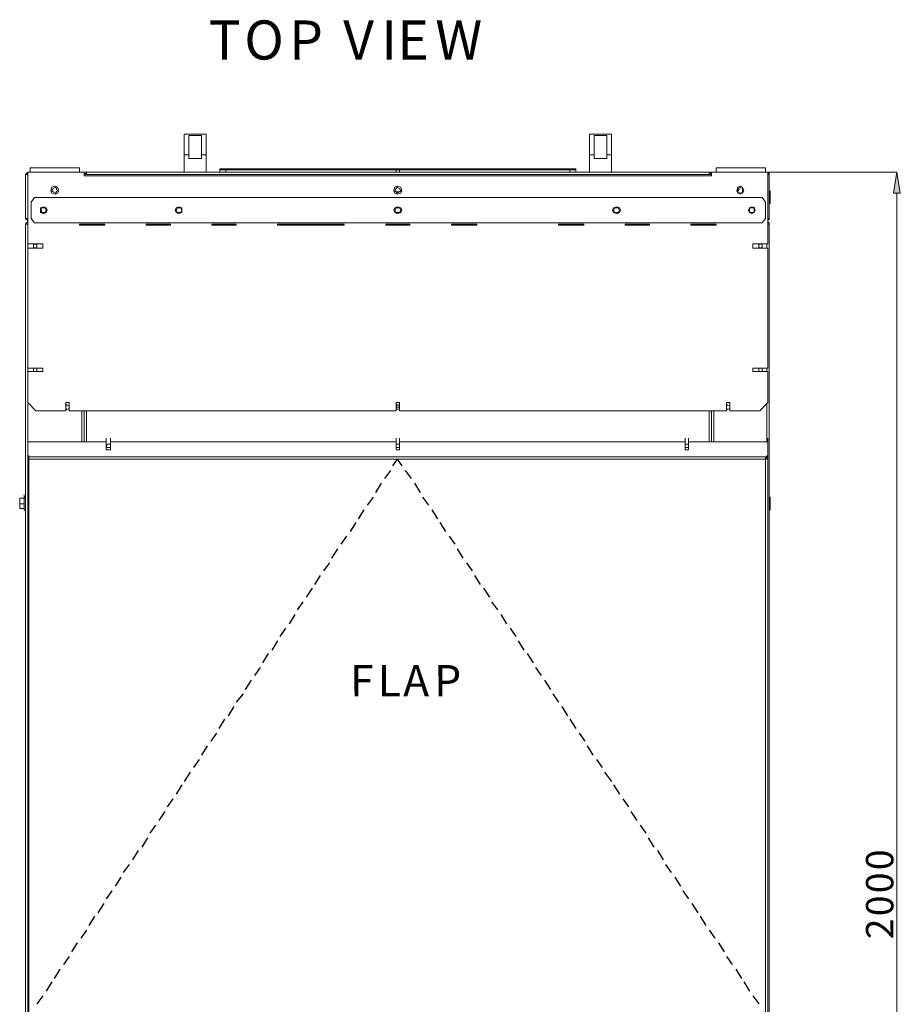
# Model space of a CAD drawing. Units: inches. Extents: x 0 to 295, y 2 to 208.
# Drawn here: x 57 to 90, y 66 to 103 of the extents above; entities that cross this region are included whole.
import ezdxf

# ---------------------------------------------------------------- set-up
doc = ezdxf.new("R2010")
doc.units = ezdxf.units.IN
doc.header["$MEASUREMENT"] = 0

msp = doc.modelspace()

# ---------------------------------------------------------------- hatches: boundary and pattern name
at = {"true_color": 0xff0000}
h = msp.add_hatch(color=1, dxfattribs=at)
h.dxf.hatch_style = 2
h.paths.add_polyline_path([(89.545, 96.204), (89.291, 96.204), (89.418, 96.966)])

# ---------------------------------------------------------------- linework, layer by layer
at = {"color": 7, "lineweight": 18, "true_color": 0xffffff}
for points in [[(63.214, 98.364), (64.018, 98.364)], [(63.214, 97.602), (63.214, 98.364)], [(63.849, 98.321), (63.383, 98.321)], [(63.383, 98.321), (63.383, 97.602)], [(63.849, 97.602), (63.849, 98.321)], [(64.018, 98.364), (64.018, 97.602)], [(78.115, 98.364), (78.92, 98.364)], [(78.115, 97.602), (78.115, 98.364)], [(78.75, 98.321), (78.285, 98.321)], [(78.285, 98.321), (78.285, 97.602)], [(78.75, 97.602), (78.75, 98.321)], [(78.92, 98.364), (78.92, 97.602)], [(63.214, 96.966), (63.214, 97.602)], [(63.383, 97.602), (63.214, 97.602)], [(63.383, 97.474), (63.383, 97.602)], [(63.383, 97.474), (63.849, 97.474)], [(63.849, 97.474), (63.849, 97.602)], [(64.018, 97.602), (63.849, 97.602)], [(64.018, 96.966), (64.018, 97.602)], [(78.115, 96.966), (78.115, 97.602)], [(78.285, 97.602), (78.115, 97.602)], [(78.285, 97.474), (78.285, 97.602)], [(78.285, 97.474), (78.75, 97.474)], [(78.75, 97.474), (78.75, 97.602)], [(78.92, 97.602), (78.75, 97.602)], [(78.92, 96.966), (78.92, 97.602)], [(57.541, 97.136), (57.541, 96.966)], [(59.362, 97.136), (57.541, 97.136)], [(59.362, 97.136), (59.362, 96.966)], [(64.526, 97.051), (64.526, 97.093)], [(64.526, 97.093), (64.696, 97.093)], [(64.526, 96.966), (64.526, 97.051)], [(64.738, 97.051), (64.526, 97.051)], [(64.696, 97.093), (64.696, 97.051)], [(77.438, 97.093), (64.696, 97.093)], [(64.738, 96.966), (64.738, 97.051)], [(71.003, 97.051), (64.738, 97.051)], [(71.003, 96.966), (71.003, 97.051)], [(71.13, 97.051), (71.003, 97.051)], [(71.13, 96.966), (71.13, 97.051)], [(77.396, 97.051), (71.13, 97.051)], [(77.396, 96.966), (77.396, 97.051)], [(77.607, 97.051), (77.396, 97.051)], [(77.438, 97.051), (77.438, 97.093)], [(77.438, 97.093), (77.607, 97.093)], [(77.607, 97.093), (77.607, 97.051)], [(77.607, 96.966), (77.607, 97.051)], [(82.772, 97.136), (82.772, 96.966)], [(84.592, 97.136), (82.772, 97.136)], [(84.592, 97.136), (84.592, 96.966)], [(57.457, 96.966), (57.414, 96.924), (57.372, 96.882)], [(57.372, 95.273), (57.372, 96.882)], [(57.457, 96.966), (57.541, 96.966)], [(57.457, 94.342), (57.457, 96.966)], [(59.362, 96.966), (57.541, 96.966)], [(59.362, 96.966), (59.531, 96.966)], [(59.531, 96.84), (59.531, 96.966)], [(59.616, 96.966), (59.531, 96.966), (59.531, 96.882)], [(59.531, 96.882), (59.616, 96.882)], [(82.603, 96.84), (59.531, 96.84)], [(59.616, 96.924), (59.573, 96.924), (59.573, 96.882)], [(59.616, 96.966), (59.616, 96.882)], [(59.616, 96.966), (82.518, 96.966)], [(59.616, 96.882), (82.518, 96.882)], [(82.518, 96.882), (82.518, 96.966)], [(82.603, 96.882), (82.561, 96.966), (82.518, 96.966)], [(82.561, 96.882), (82.518, 96.924)], [(82.518, 96.882), (82.603, 96.882)], [(82.603, 96.966), (82.603, 96.84)], [(82.603, 96.966), (82.772, 96.966)], [(84.592, 96.966), (82.772, 96.966)], [(84.592, 96.966), (84.677, 96.966)], [(84.677, 96.966), (84.677, 94.342)], [(84.719, 96.882), (84.719, 96.924), (84.677, 96.966)], [(84.719, 95.273), (84.719, 96.882)], [(57.372, 96.289), (57.372, 96.416)], [(57.372, 95.823), (57.372, 96.289)], [(58.6, 96.289), (58.557, 96.416), (58.473, 96.459), (58.346, 96.416), (58.303, 96.289), (58.346, 96.204), (58.473, 96.162), (58.557, 96.204), (58.6, 96.289)], [(58.557, 96.289), (58.515, 96.374), (58.473, 96.416), (58.388, 96.374), (58.346, 96.289), (58.388, 96.247), (58.473, 96.204), (58.515, 96.247), (58.557, 96.289)], [(58.515, 96.374), (58.515, 96.331), (58.557, 96.289)], [(71.215, 96.289), (71.173, 96.416), (71.046, 96.459), (70.961, 96.416), (70.919, 96.289), (70.961, 96.204), (71.046, 96.162), (71.173, 96.204), (71.215, 96.289)], [(71.173, 96.289), (71.13, 96.374), (71.046, 96.416), (71.003, 96.374), (70.961, 96.289), (71.003, 96.247), (71.046, 96.204), (71.13, 96.247), (71.173, 96.289)], [(83.788, 96.289), (83.746, 96.416), (83.661, 96.459), (83.576, 96.416), (83.534, 96.289), (83.576, 96.204), (83.661, 96.162), (83.746, 96.204), (83.788, 96.289)], [(83.746, 96.289), (83.746, 96.374), (83.661, 96.416), (83.576, 96.374), (83.576, 96.247), (83.661, 96.204), (83.746, 96.247), (83.746, 96.289)], [(83.576, 96.289), (83.619, 96.331), (83.619, 96.374)], [(84.762, 96.289), (84.719, 96.289)], [(84.762, 96.289), (84.762, 95.823)], [(57.372, 95.823), (57.372, 95.951)], [(57.711, 96.035), (57.584, 95.866)], [(57.711, 96.035), (84.465, 96.035)], [(84.592, 95.866), (84.465, 96.035)], [(57.584, 95.273), (57.584, 95.866)], [(58.176, 95.57), (58.134, 95.654), (58.05, 95.696), (57.922, 95.654), (57.922, 95.485), (58.05, 95.442), (58.134, 95.485), (58.176, 95.57)], [(58.134, 95.57), (58.092, 95.654), (57.965, 95.654), (57.922, 95.57), (57.965, 95.485), (58.092, 95.485), (58.134, 95.57)], [(57.965, 95.57), (57.922, 95.57)], [(57.965, 95.485), (57.965, 95.57)], [(63.129, 95.57), (63.129, 95.654), (63.003, 95.696), (62.918, 95.654), (62.875, 95.57), (62.918, 95.485), (63.003, 95.442), (63.129, 95.485), (63.129, 95.57)], [(63.129, 95.57), (63.087, 95.654), (62.96, 95.654), (62.918, 95.57), (62.96, 95.485), (63.087, 95.485), (63.129, 95.57)], [(71.215, 95.57), (71.173, 95.654), (71.046, 95.696), (70.961, 95.654), (70.919, 95.57), (70.961, 95.485), (71.046, 95.442), (71.173, 95.485), (71.215, 95.57)], [(71.173, 95.57), (71.13, 95.654), (71.003, 95.654), (70.961, 95.57), (71.003, 95.485), (71.13, 95.485), (71.173, 95.57)], [(79.258, 95.57), (79.216, 95.654), (79.131, 95.696), (79.004, 95.654), (78.962, 95.57), (79.004, 95.485), (79.131, 95.442), (79.216, 95.485), (79.258, 95.57)], [(79.216, 95.57), (79.174, 95.654), (79.047, 95.654), (79.004, 95.57), (79.047, 95.485), (79.174, 95.485), (79.216, 95.57)], [(84.211, 95.57), (84.169, 95.654), (84.084, 95.696), (84, 95.654), (83.957, 95.57), (84, 95.485), (84.084, 95.442), (84.169, 95.485), (84.211, 95.57)], [(84.169, 95.57), (84.169, 95.654), (84, 95.654), (84, 95.485), (84.169, 95.485), (84.169, 95.57)], [(84.169, 95.57), (84.169, 95.485)], [(84.169, 95.57), (84.169, 95.57)], [(84.592, 95.866), (84.592, 95.273)], [(84.719, 95.823), (84.762, 95.823)], [(57.372, 95.273), (57.414, 95.231), (57.457, 95.189)], [(57.584, 95.273), (57.711, 95.104)], [(84.465, 95.104), (84.592, 95.273)], [(84.677, 95.189), (84.719, 95.231), (84.719, 95.273)], [(57.457, 95.146), (57.414, 95.104), (57.372, 95.061)], [(57.372, 95.061), (57.372, 48.579)], [(57.457, 95.061), (57.372, 95.061)], [(84.465, 95.104), (57.711, 95.104)], [(59.362, 95.061), (60.293, 95.061)], [(59.362, 95.019), (59.362, 95.061)], [(60.293, 95.019), (59.362, 95.019)], [(60.293, 95.061), (60.293, 95.019)], [(61.817, 95.061), (62.706, 95.061)], [(61.817, 95.019), (61.817, 95.061)], [(62.706, 95.019), (61.817, 95.019)], [(62.706, 95.061), (62.706, 95.019)], [(64.23, 95.061), (65.119, 95.061)], [(64.23, 95.019), (64.23, 95.061)], [(65.119, 95.019), (64.23, 95.019)], [(65.119, 95.061), (65.119, 95.019)], [(66.643, 95.061), (69.098, 95.061)], [(66.643, 95.019), (66.643, 95.061)], [(69.098, 95.019), (66.643, 95.019)], [(69.098, 95.061), (69.098, 95.019)], [(70.622, 95.061), (71.511, 95.061)], [(70.622, 95.019), (70.622, 95.061)], [(71.511, 95.019), (70.622, 95.019)], [(71.511, 95.061), (71.511, 95.019)], [(73.036, 95.061), (73.967, 95.061)], [(73.036, 95.019), (73.036, 95.061)], [(73.967, 95.019), (73.036, 95.019)], [(73.967, 95.061), (73.967, 95.019)], [(76.972, 95.061), (77.904, 95.061)], [(76.972, 95.019), (76.972, 95.061)], [(77.904, 95.019), (76.972, 95.019)], [(77.904, 95.061), (77.904, 95.019)], [(79.428, 95.061), (80.317, 95.061)], [(79.428, 95.019), (79.428, 95.061)], [(80.317, 95.019), (79.428, 95.019)], [(80.317, 95.061), (80.317, 95.019)], [(81.841, 95.061), (82.772, 95.061)], [(81.841, 95.019), (81.841, 95.061)], [(82.772, 95.019), (81.841, 95.019)], [(82.772, 95.061), (82.772, 95.019)], [(84.719, 95.061), (84.719, 95.104), (84.677, 95.146)], [(84.677, 95.061), (84.719, 95.061)], [(84.719, 95.061), (84.719, 48.579)], [(57.457, 94.342), (58.007, 94.342)], [(57.457, 89.77), (57.457, 94.172)], [(58.007, 94.172), (57.457, 94.172)], [(57.795, 94.257), (57.795, 94.299), (57.711, 94.342), (57.668, 94.299), (57.668, 94.214), (57.711, 94.172), (57.795, 94.214), (57.795, 94.257)], [(58.007, 94.342), (58.007, 94.172)], [(84.127, 94.342), (84.677, 94.342)], [(84.127, 94.172), (84.127, 94.342)], [(84.677, 94.172), (84.127, 94.172)], [(84.465, 94.257), (84.465, 94.299), (84.381, 94.342), (84.338, 94.299), (84.338, 94.214), (84.381, 94.172), (84.465, 94.214), (84.465, 94.257)], [(84.677, 94.172), (84.677, 89.77)], [(84.719, 92.225), (84.719, 92.352)], [(84.719, 92.098), (84.719, 92.225)], [(84.719, 92.225), (84.719, 92.098)], [(84.719, 91.801), (84.719, 91.844)], [(84.719, 91.717), (84.719, 91.844)], [(84.719, 91.717), (84.719, 91.801)], [(57.457, 89.77), (58.007, 89.77)], [(57.795, 89.685), (57.795, 89.77), (57.668, 89.77), (57.668, 89.643), (57.795, 89.643), (57.795, 89.685)], [(58.007, 89.77), (58.007, 89.643)], [(84.127, 89.77), (84.677, 89.77)], [(84.127, 89.643), (84.127, 89.77)], [(84.465, 89.685), (84.465, 89.77), (84.338, 89.77), (84.338, 89.643), (84.465, 89.643), (84.465, 89.685)], [(57.457, 88.5), (57.457, 89.643)], [(58.007, 89.643), (57.457, 89.643)], [(84.677, 89.643), (84.127, 89.643)], [(84.677, 89.643), (84.677, 88.5)], [(57.457, 88.5), (57.753, 88.203)], [(58.854, 88.5), (58.981, 88.5)], [(58.854, 88.203), (58.854, 88.5)], [(58.981, 88.33), (58.981, 88.373), (58.896, 88.415), (58.854, 88.373), (58.854, 88.288), (58.896, 88.245), (58.981, 88.288), (58.981, 88.33)], [(58.981, 88.5), (58.981, 88.203)], [(71.003, 88.5), (71.13, 88.5)], [(71.003, 88.203), (71.003, 88.5)], [(71.13, 88.33), (71.13, 88.373), (71.046, 88.415), (71.003, 88.373), (71.003, 88.288), (71.046, 88.245), (71.13, 88.288), (71.13, 88.33)], [(71.088, 88.415), (71.003, 88.415)], [(71.13, 88.33), (71.003, 88.33)], [(71.13, 88.5), (71.13, 88.203)], [(83.153, 88.5), (83.28, 88.5)], [(83.153, 88.203), (83.153, 88.5)], [(83.28, 88.33), (83.28, 88.373), (83.195, 88.415), (83.153, 88.373), (83.153, 88.288), (83.195, 88.245), (83.28, 88.288), (83.28, 88.33)], [(83.28, 88.5), (83.28, 88.203)], [(84.381, 88.203), (84.677, 88.5)], [(58.854, 88.203), (57.753, 88.203)], [(71.003, 88.203), (58.981, 88.203)], [(59.531, 88.203), (59.531, 87.06)], [(83.153, 88.203), (71.13, 88.203)], [(82.603, 87.06), (82.603, 88.203)], [(84.381, 88.203), (83.28, 88.203)], [(57.457, 87.06), (57.457, 87.187)], [(57.457, 87.06), (60.336, 87.06)], [(57.457, 87.06), (60.336, 87.06)], [(57.457, 87.06), (57.457, 86.51)], [(60.336, 87.06), (60.336, 87.187)], [(60.336, 87.06), (60.336, 86.764)], [(60.505, 86.891), (60.505, 86.976), (60.378, 86.976), (60.336, 86.891), (60.378, 86.849), (60.505, 86.849), (60.505, 86.891)], [(60.505, 87.06), (60.505, 87.187)], [(60.505, 86.764), (60.505, 87.06)], [(60.505, 87.06), (71.003, 87.06)], [(60.505, 87.06), (71.003, 87.06)], [(71.003, 87.06), (71.003, 87.187)], [(71.003, 87.06), (71.003, 86.764)], [(71.13, 86.891), (71.13, 86.976), (71.003, 86.976), (71.003, 86.849), (71.13, 86.849), (71.13, 86.891)], [(71.13, 87.06), (71.13, 87.187)], [(71.13, 86.764), (71.13, 87.06)], [(71.13, 87.06), (81.629, 87.06)], [(71.13, 87.06), (81.629, 87.06)], [(81.629, 87.06), (81.629, 87.187)], [(81.629, 87.06), (81.629, 86.764)], [(81.756, 86.891), (81.756, 86.976), (81.629, 86.976), (81.629, 86.849), (81.756, 86.849), (81.756, 86.891)], [(81.756, 87.06), (81.756, 87.187)], [(81.756, 87.06), (84.677, 87.06)], [(81.756, 86.764), (81.756, 87.06)], [(81.756, 87.06), (84.677, 87.06)], [(84.677, 87.06), (84.677, 87.187)], [(84.677, 87.06), (84.677, 86.51)], [(57.457, 86.51), (57.457, 86.637)], [(57.457, 86.51), (57.457, 86.637)], [(57.457, 86.426), (57.457, 86.553)], [(57.457, 86.51), (57.499, 86.51)], [(57.457, 86.51), (84.677, 86.51)], [(57.457, 86.468), (57.457, 86.51)], [(57.457, 86.51), (84.677, 86.51)], [(57.499, 86.426), (57.499, 86.553)], [(57.499, 86.426), (57.499, 86.553)], [(57.499, 86.51), (57.499, 86.426)], [(57.499, 86.51), (84.592, 86.51)], [(60.336, 86.764), (60.505, 86.764)], [(60.336, 86.764), (60.505, 86.764)], [(71.003, 86.764), (71.13, 86.764)], [(71.003, 86.764), (71.13, 86.764)], [(81.629, 86.764), (81.756, 86.764)], [(81.629, 86.764), (81.756, 86.764)], [(84.592, 86.426), (84.592, 86.51)], [(84.592, 86.51), (84.677, 86.51)], [(84.635, 86.426), (84.635, 86.553)], [(84.677, 86.51), (84.677, 86.637)], [(84.677, 86.51), (84.677, 86.637)], [(84.677, 86.426), (84.677, 86.553)], [(84.677, 86.51), (84.677, 86.468)], [(57.457, 86.468), (57.499, 86.468)], [(57.457, 86.426), (57.457, 65.978)], [(57.457, 86.426), (57.499, 86.426)], [(57.499, 86.426), (57.457, 86.426)], [(57.457, 86.426), (57.499, 86.426)], [(57.499, 86.426), (84.592, 86.426)], [(57.499, 86.426), (57.499, 65.978)], [(84.592, 86.468), (84.677, 86.468)], [(84.592, 65.978), (84.592, 86.426)], [(84.592, 86.426), (84.677, 86.426)], [(84.592, 86.426), (84.635, 86.426)], [(84.635, 86.426), (84.677, 86.426)], [(84.677, 86.426), (84.635, 86.426)], [(84.677, 65.978), (84.677, 86.426)], [(57.33, 84.986), (57.33, 85.113)], [(57.372, 85.07), (57.33, 84.986)], [(57.372, 85.028), (57.372, 85.07)], [(57.161, 84.902), (57.161, 84.944), (57.161, 84.986)], [(57.33, 84.986), (57.161, 84.986)], [(57.161, 84.986), (57.161, 84.986)], [(57.161, 84.986), (57.161, 84.902)], [(57.161, 84.774), (57.161, 84.902)], [(57.161, 84.902), (57.161, 84.689)], [(57.33, 84.774), (57.161, 84.774)], [(57.161, 84.689), (57.161, 84.732), (57.161, 84.774)], [(57.33, 84.986), (57.33, 84.986)], [(57.33, 84.986), (57.33, 84.944), (57.33, 84.902), (57.33, 84.859), (57.33, 84.817), (57.33, 84.774)], [(57.33, 84.774), (57.33, 84.817), (57.33, 84.859), (57.33, 84.902), (57.33, 84.944), (57.33, 84.986)], [(57.33, 84.986), (57.33, 84.986)], [(57.33, 84.774), (57.33, 84.732), (57.33, 84.689), (57.33, 84.647), (57.33, 84.605), (57.33, 84.563)], [(57.33, 84.774), (57.33, 84.774)], [(57.33, 84.605), (57.33, 84.647), (57.33, 84.689), (57.33, 84.732), (57.33, 84.774)], [(84.762, 85.028), (84.719, 85.028)], [(84.762, 85.028), (84.762, 84.647)], [(57.161, 84.605), (57.161, 84.689)], [(57.161, 84.605), (57.161, 84.689)], [(57.33, 84.605), (57.161, 84.605)], [(57.161, 84.605), (57.161, 84.605)], [(57.33, 84.563), (57.33, 84.605)], [(57.33, 84.605), (57.33, 84.563)], [(57.33, 84.563), (57.372, 84.521)], [(57.372, 84.521), (57.372, 84.521)], [(84.719, 84.563), (84.762, 84.563)], [(84.762, 84.647), (84.762, 84.563)]]:
    msp.add_lwpolyline(points, dxfattribs=at)
at = {"color": 8, "lineweight": 18, "true_color": 0x808080}
for points in [[(57.457, 96.882), (57.372, 96.882)], [(84.677, 96.882), (84.719, 96.882)], [(71.003, 96.247), (71.13, 96.247)], [(57.922, 95.57), (57.965, 95.57)], [(84.169, 95.57), (84.169, 95.696)], [(57.372, 95.273), (57.457, 95.273)], [(84.719, 95.273), (84.677, 95.273)], [(57.457, 94.342), (57.457, 94.172)], [(84.635, 94.342), (84.635, 94.172)], [(84.719, 92.098), (84.719, 92.225)], [(84.719, 91.801), (84.719, 91.929)], [(57.457, 89.77), (57.457, 89.643)], [(84.635, 89.77), (84.635, 89.643)], [(57.457, 88.458), (57.457, 87.06)], [(84.635, 88.458), (84.635, 87.06)], [(59.447, 88.203), (59.447, 87.06)], [(59.616, 88.203), (59.616, 87.06)], [(82.518, 87.06), (82.518, 88.203)], [(82.687, 88.203), (82.687, 87.06)], [(57.457, 86.468), (57.457, 86.426)], [(84.635, 86.468), (84.635, 86.426)], [(57.372, 84.521), (57.372, 85.07)], [(57.33, 84.986), (57.33, 84.986)], [(57.33, 84.563), (57.33, 84.563)]]:
    msp.add_lwpolyline(points, dxfattribs=at)
at = {"color": 1, "lineweight": 18, "true_color": 0xff0000}
for points in [[(84.677, 96.966), (89.418, 96.966)], [(89.545, 96.204), (89.291, 96.204), (89.418, 96.966), (89.545, 96.204)], [(89.418, 96.204), (89.418, 36.98)]]:
    msp.add_lwpolyline(points, dxfattribs=at)
at = {"lineweight": 0}
msp.add_lwpolyline([(89.545, 96.204), (89.291, 96.204), (89.418, 96.966)], dxfattribs=at)
at = {"color": 7, "lineweight": 25, "true_color": 0xffffff}
for points in [[(71.046, 86.426), (70.876, 86.171)], [(71.046, 86.426), (71.215, 86.171)], [(70.792, 86.002), (70.58, 85.706)], [(71.342, 86.002), (71.554, 85.706)], [(70.453, 85.536), (70.241, 85.198)], [(71.681, 85.536), (71.892, 85.198)], [(70.157, 85.028), (69.945, 84.732)], [(71.977, 85.028), (72.189, 84.732)], [(69.818, 84.563), (69.606, 84.224)], [(72.316, 84.563), (72.528, 84.224)], [(69.522, 84.097), (69.31, 83.759)], [(72.612, 84.097), (72.824, 83.759)], [(69.183, 83.589), (68.972, 83.293)], [(72.951, 83.589), (73.162, 83.293)], [(68.844, 83.123), (68.633, 82.785)], [(73.247, 83.123), (73.459, 82.785)], [(68.548, 82.615), (68.336, 82.319)], [(73.586, 82.615), (73.797, 82.319)], [(68.209, 82.15), (67.998, 81.811)], [(73.882, 82.15), (74.094, 81.811)], [(67.913, 81.684), (67.701, 81.346)], [(74.221, 81.684), (74.432, 81.346)], [(67.575, 81.176), (67.363, 80.88)], [(74.517, 81.176), (74.729, 80.88)], [(67.278, 80.71), (67.066, 80.372)], [(74.856, 80.71), (75.067, 80.372)], [(66.939, 80.203), (66.728, 79.906)], [(75.194, 80.203), (75.406, 79.906)], [(66.643, 79.737), (66.431, 79.398)], [(75.491, 79.737), (75.703, 79.398)], [(66.304, 79.271), (66.093, 78.933)], [(75.829, 79.271), (76.041, 78.933)], [(66.008, 78.763), (65.797, 78.467)], [(76.126, 78.763), (76.337, 78.467)], [(65.669, 78.297), (65.458, 77.959)], [(76.464, 78.297), (76.676, 77.959)], [(65.373, 77.79), (65.119, 77.493)], [(76.761, 77.79), (76.972, 77.493)], [(65.034, 77.324), (64.823, 76.985)], [(77.1, 77.324), (77.311, 76.985)], [(64.696, 76.858), (64.484, 76.52)], [(77.396, 76.858), (77.607, 76.52)], [(64.4, 76.35), (64.188, 76.054)], [(77.734, 76.35), (77.946, 76.054)], [(64.061, 75.884), (63.849, 75.545)], [(78.031, 75.884), (78.242, 75.545)], [(63.764, 75.377), (63.553, 75.08)], [(78.369, 75.377), (78.581, 75.08)], [(63.426, 74.911), (63.214, 74.572)], [(78.666, 74.911), (78.92, 74.572)], [(63.129, 74.445), (62.918, 74.106)], [(79.004, 74.445), (79.216, 74.106)], [(62.791, 73.937), (62.579, 73.641)], [(79.343, 73.937), (79.555, 73.641)], [(62.494, 73.471), (62.283, 73.132)], [(79.639, 73.471), (79.851, 73.132)], [(62.156, 72.964), (61.944, 72.667)], [(79.978, 72.964), (80.19, 72.667)], [(61.859, 72.498), (61.648, 72.159)], [(80.275, 72.498), (80.486, 72.159)], [(61.521, 72.032), (61.309, 71.693)], [(80.613, 72.032), (80.825, 71.693)], [(61.182, 71.524), (60.97, 71.228)], [(80.909, 71.524), (81.121, 71.228)], [(60.886, 71.059), (60.674, 70.72)], [(81.248, 71.059), (81.46, 70.72)], [(60.547, 70.551), (60.336, 70.254)], [(81.544, 70.551), (81.756, 70.254)], [(60.251, 70.085), (60.039, 69.746)], [(81.883, 70.085), (82.095, 69.746)], [(59.912, 69.619), (59.7, 69.28)], [(82.179, 69.619), (82.391, 69.28)], [(59.616, 69.111), (59.404, 68.814)], [(82.518, 69.111), (82.73, 68.814)], [(59.277, 68.646), (59.065, 68.307)], [(82.857, 68.646), (83.068, 68.307)], [(58.981, 68.137), (58.769, 67.841)], [(83.153, 68.137), (83.365, 67.841)], [(58.642, 67.672), (58.43, 67.333)], [(83.492, 67.672), (83.703, 67.333)], [(58.346, 67.206), (58.134, 66.867)], [(83.788, 67.206), (84, 66.867)], [(58.007, 66.698), (57.795, 66.401)], [(84.127, 66.698), (84.338, 66.401)]]:
    msp.add_lwpolyline(points, dxfattribs=at)

# ---------------------------------------------------------------- texts
at = {"color": 7, "true_color": 0xffffff, "attachment_point": 7}
for s, insert, char_height, rotation in [('\\fHelvetica|b0|i0|c0|p34;\\W0.999461;T', (64.108, 101.109), 1.43922, 0.0986), ('\\fHelvetica|b0|i0|c0|p34;\\W0.999461;O', (65.421, 101.109), 1.43922, 0.0986), ('\\fHelvetica|b0|i0|c0|p34;\\W0.999461;P', (67.072, 101.109), 1.43922, 0.0986), ('\\fHelvetica|b0|i0|c0|p34;\\W0.999461;V', (69.061, 101.109), 1.43922, 0.0986), ('\\fHelvetica|b0|i0|c0|p34;\\W0.999461;I', (70.459, 101.109), 1.43922, 0.0986), ('\\fHelvetica|b0|i0|c0|p34;\\W0.999461;E', (71.051, 101.109), 1.43922, 0.0986), ('\\fHelvetica|b0|i0|c0|p34;\\W0.999461;W', (72.448, 101.109), 1.43922, 0.0986), ('\\fHelvetica|b0|i0|c0|p34;\\W0.999461; ', (68.469, 101.109), 1.43922, 0.0986), ('\\fHelvetica|b0|i0|c0|p34;\\W0.999426;F', (69.315, 77.699), 1.15136, 0.0946), ('\\fHelvetica|b0|i0|c0|p34;\\W0.999426;L', (70.331, 77.7), 1.15136, 0.0946), ('\\fHelvetica|b0|i0|c0|p34;\\W0.999426;A', (71.262, 77.7), 1.15136, 0.0946), ('\\fHelvetica|b0|i0|c0|p34;\\W0.999426;P', (72.405, 77.699), 1.15136, 0.0946)]:
    msp.add_mtext(s, dxfattribs=dict(at, insert=insert, char_height=char_height, rotation=rotation))
at = {"color": 1, "true_color": 0xff0000, "char_height": 1.00742, "attachment_point": 7, "rotation": 90.0966}
for s, insert in [('\\fHelvetica|b0|i0|c0|p34;\\W0.999457;0', (89.291, 71.312)), ('\\fHelvetica|b0|i0|c0|p34;\\W0.999457;0', (89.291, 70.465)), ('\\fHelvetica|b0|i0|c0|p34;\\W0.999457;0', (89.291, 69.619)), ('\\fHelvetica|b0|i0|c0|p34;\\W0.999457;2', (89.291, 68.772))]:
    msp.add_mtext(s, dxfattribs=dict(at, insert=insert))

doc.saveas('drawing.dxf')
